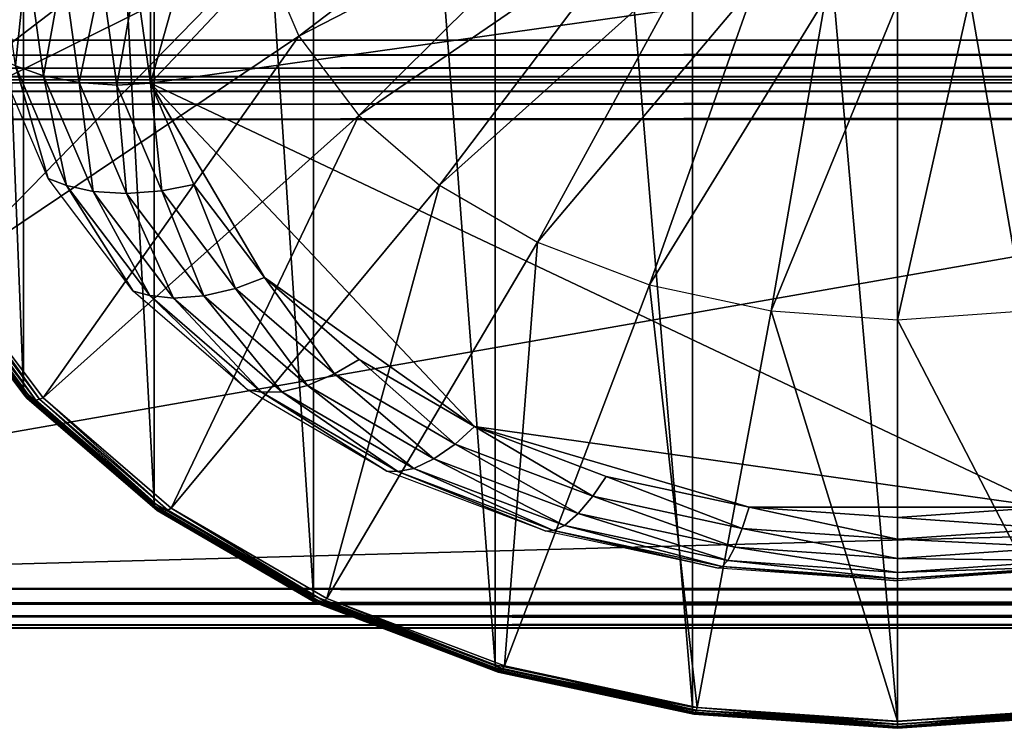
# Model space of a CAD drawing. Extents: x -0.282 to 0.168, y -0.043 to 0.054.
# Drawn here: x -0.257 to -0.232, y -0.043 to -0.025 of the extents above; entities that cross this region are included whole.
import ezdxf

# ---------------------------------------------------------------- set-up
doc = ezdxf.new("R2010")
doc.units = 0
doc.header["$MEASUREMENT"] = 0
doc.layers.get('0').update_dxf_attribs({"linetype": 'CONTINUOUS'})

msp = doc.modelspace()

# ---------------------------------------------------------------- linework, layer by layer
for points in [[(0.165637, 0.039, 0.035416), (0.165637, -0.039, 0.035416), (-0.279565, -0.039, 0.035416)], [(0.165637, 0.039, 0.035416), (-0.279565, -0.039, 0.035416), (-0.279565, 0.039, 0.035416)], [(-0.256807, -0.034009, -0.041994), (-0.256807, 0.024435, 0.016669), (-0.259255, 0.02768, 0.013435)], [(-0.256807, -0.034009, -0.041994), (-0.259255, 0.02768, 0.013435), (-0.259255, -0.030764, -0.045228)], [(0.148044, -0.02518, 0.062448), (0.148044, 0.02518, 0.062448), (-0.261972, 0.025179, 0.062448)], [(0.148044, -0.02518, 0.062448), (-0.261972, 0.025179, 0.062448), (-0.261972, -0.02518, 0.062448)], [(-0.253511, -0.036854, -0.03916), (-0.253511, 0.02159, 0.019503), (-0.256807, 0.024435, 0.016669)], [(-0.253511, -0.036854, -0.03916), (-0.256807, 0.024435, 0.016669), (-0.256807, -0.034009, -0.041994)], [(-0.249495, -0.039189, -0.036834), (-0.249495, 0.019255, 0.021829), (-0.253511, 0.02159, 0.019503)], [(-0.249495, -0.039189, -0.036834), (-0.253511, 0.02159, 0.019503), (-0.253511, -0.036854, -0.03916)], [(-0.244914, -0.040924, -0.035105), (-0.244914, 0.01752, 0.023557), (-0.249495, 0.019255, 0.021829)], [(-0.244914, -0.040924, -0.035105), (-0.249495, 0.019255, 0.021829), (-0.249495, -0.039189, -0.036834)], [(-0.239943, -0.041992, -0.034041), (-0.239943, 0.016452, 0.024622), (-0.244914, 0.01752, 0.023557)], [(-0.239943, -0.041992, -0.034041), (-0.244914, 0.01752, 0.023557), (-0.244914, -0.040924, -0.035105)], [(-0.234773, -0.042353, -0.033682), (-0.234773, 0.016091, 0.024981), (-0.239943, 0.016452, 0.024622)], [(-0.234773, -0.042353, -0.033682), (-0.239943, 0.016452, 0.024622), (-0.239943, -0.041992, -0.034041)], [(-0.229603, -0.041992, -0.034041), (-0.229603, 0.016452, 0.024622), (-0.234773, 0.016091, 0.024981)], [(-0.229603, -0.041992, -0.034041), (-0.234773, 0.016091, 0.024981), (-0.234773, -0.042353, -0.033682)], [(-0.253602, -0.026264, -0.049772), (-0.250736, -0.016054, -0.059944), (-0.238518, -0.010271, -0.065706)], [(-0.253602, -0.026264, -0.049772), (-0.238518, -0.010271, -0.065706), (-0.215943, -0.020957, -0.055059)], [(-0.253602, -0.026264, -0.049772), (-0.253602, -0.020957, -0.055059), (-0.250736, -0.016054, -0.059944)], [(-0.243403, -0.020164, -0.043892), (-0.250794, -0.022911, -0.047199), (-0.249865, -0.025082, -0.045036)], [(-0.242539, -0.021308, -0.042752), (-0.243403, -0.020164, -0.043892), (-0.249865, -0.025082, -0.045036)], [(-0.260176, -0.02758, -0.049241), (-0.260673, -0.024, -0.052808), (-0.251108, -0.020653, -0.049448)], [(-0.260176, -0.02758, -0.049241), (-0.251108, -0.020653, -0.049448), (-0.250794, -0.022911, -0.047199)], [(-0.253602, -0.026264, -0.049772), (-0.253971, -0.02361, -0.052416), (-0.253602, -0.020957, -0.055059)], [(-0.215943, -0.020957, -0.055059), (-0.231027, -0.03695, -0.039126), (-0.253602, -0.026264, -0.049772)], [(-0.242539, -0.021308, -0.042752), (-0.249865, -0.025082, -0.045036), (-0.248355, -0.027083, -0.043043)], [(-0.241378, -0.02231, -0.041753), (-0.242539, -0.021308, -0.042752), (-0.248355, -0.027083, -0.043043)], [(-0.241378, -0.02231, -0.041753), (-0.248355, -0.027083, -0.043043), (-0.246323, -0.028836, -0.041296)], [(-0.239962, -0.023133, -0.040933), (-0.241378, -0.02231, -0.041753), (-0.246323, -0.028836, -0.041296)], [(-0.256724, -0.023046, -0.051849), (-0.257011, -0.025829, -0.048376), (-0.257447, -0.022696, -0.051498)], [(-0.258702, -0.031022, -0.045812), (-0.260176, -0.02758, -0.049241), (-0.250794, -0.022911, -0.047199)], [(-0.258702, -0.031022, -0.045812), (-0.250794, -0.022911, -0.047199), (-0.249865, -0.025082, -0.045036)], [(-0.256724, -0.023046, -0.051849), (-0.256303, -0.026079, -0.048827), (-0.257011, -0.025829, -0.048376)], [(-0.25581, -0.023342, -0.052147), (-0.256303, -0.026079, -0.048827), (-0.256724, -0.023046, -0.051849)], [(-0.239962, -0.023133, -0.040933), (-0.246323, -0.028836, -0.041296), (-0.243848, -0.030275, -0.039862)], [(-0.238347, -0.023745, -0.040324), (-0.239962, -0.023133, -0.040933), (-0.243848, -0.030275, -0.039862)], [(-0.25581, -0.023342, -0.052147), (-0.255406, -0.02625, -0.04925), (-0.256303, -0.026079, -0.048827)], [(-0.254843, -0.023541, -0.052346), (-0.255406, -0.02625, -0.04925), (-0.25581, -0.023342, -0.052147)], [(-0.254843, -0.023541, -0.052346), (-0.254458, -0.026314, -0.049582), (-0.255406, -0.02625, -0.04925)], [(-0.253971, -0.02361, -0.052416), (-0.254458, -0.026314, -0.049582), (-0.254843, -0.023541, -0.052346)], [(-0.253971, -0.02361, -0.052416), (-0.253602, -0.026264, -0.049772), (-0.254458, -0.026314, -0.049582)], [(-0.238347, -0.023745, -0.040324), (-0.243848, -0.030275, -0.039862), (-0.241024, -0.031345, -0.038797)], [(-0.236595, -0.024121, -0.039948), (-0.238347, -0.023745, -0.040324), (-0.241024, -0.031345, -0.038797)], [(-0.231198, -0.023745, -0.040324), (-0.23295, -0.024121, -0.039948), (-0.231586, -0.032003, -0.03814)], [(-0.236595, -0.024121, -0.039948), (-0.241024, -0.031345, -0.038797), (-0.23796, -0.032003, -0.03814)], [(-0.234773, -0.024249, -0.039822), (-0.236595, -0.024121, -0.039948), (-0.23796, -0.032003, -0.03814)], [(-0.234773, -0.024249, -0.039822), (-0.23796, -0.032003, -0.03814), (-0.234773, -0.032226, -0.037919)], [(-0.23295, -0.024121, -0.039948), (-0.234773, -0.024249, -0.039822), (-0.234773, -0.032226, -0.037919)], [(-0.23295, -0.024121, -0.039948), (-0.234773, -0.032226, -0.037919), (-0.231586, -0.032003, -0.03814)], [(0.148044, -0.02518, 0.062448), (-0.261972, -0.02518, 0.062448), (-0.261972, -0.025562, 0.062372)], [(0.148044, -0.02518, 0.062448), (-0.261972, -0.025562, 0.062372), (0.148044, -0.025562, 0.062372)], [(-0.256308, -0.034194, -0.042652), (-0.258702, -0.031022, -0.045812), (-0.249865, -0.025082, -0.045036)], [(-0.256308, -0.034194, -0.042652), (-0.249865, -0.025082, -0.045036), (-0.248355, -0.027083, -0.043043)], [(0.148044, -0.025562, 0.062372), (-0.261972, -0.025562, 0.062372), (-0.261972, -0.025887, 0.062155)], [(0.148044, -0.025562, 0.062372), (-0.261972, -0.025887, 0.062155), (0.148044, -0.025887, 0.062155)], [(-0.256185, -0.028671, -0.044929), (-0.257504, -0.025591, -0.047998), (-0.257011, -0.025829, -0.048376)], [(0.148044, -0.025887, 0.062155), (-0.261972, -0.025887, 0.062155), (-0.261972, -0.026103, 0.061831)], [(0.148044, -0.025887, 0.062155), (-0.261972, -0.026103, 0.061831), (0.148044, -0.026103, 0.061831)], [(-0.256185, -0.028671, -0.044929), (-0.257011, -0.025829, -0.048376), (-0.255721, -0.028843, -0.045374)], [(-0.256303, -0.026079, -0.048827), (-0.255721, -0.028843, -0.045374), (-0.257011, -0.025829, -0.048376)], [(0.149313, -0.026256, 0.038924), (-0.263241, -0.026256, 0.038924), (-0.264738, -0.026472, 0.038599)], [(0.149313, -0.026256, 0.038924), (-0.264738, -0.026472, 0.038599), (0.15081, -0.026472, 0.038599)], [(0.148044, -0.02618, 0.039306), (-0.261972, -0.02618, 0.039306), (-0.263241, -0.026256, 0.038924)], [(0.148044, -0.02618, 0.039306), (-0.263241, -0.026256, 0.038924), (0.149313, -0.026256, 0.038924)], [(0.148044, -0.026103, 0.061831), (-0.261972, -0.026103, 0.061831), (-0.261972, -0.02618, 0.061448)], [(0.148044, -0.026103, 0.061831), (-0.261972, -0.02618, 0.061448), (0.148044, -0.02618, 0.061448)], [(-0.261972, -0.02618, 0.039306), (0.148044, -0.02618, 0.039306), (0.148044, -0.02618, 0.061448)], [(-0.261972, -0.02618, 0.039306), (0.148044, -0.02618, 0.061448), (-0.261972, -0.02618, 0.061448)], [(-0.255406, -0.02625, -0.04925), (-0.255053, -0.028997, -0.04592), (-0.256303, -0.026079, -0.048827)], [(-0.256303, -0.026079, -0.048827), (-0.255053, -0.028997, -0.04592), (-0.255721, -0.028843, -0.045374)], [(-0.254458, -0.026314, -0.049582), (-0.254209, -0.029046, -0.046465), (-0.255406, -0.02625, -0.04925)], [(-0.255406, -0.02625, -0.04925), (-0.254209, -0.029046, -0.046465), (-0.255053, -0.028997, -0.04592)], [(-0.253602, -0.026264, -0.049772), (-0.253316, -0.028982, -0.046925), (-0.254458, -0.026314, -0.049582)], [(-0.250736, -0.031166, -0.044888), (-0.25251, -0.028815, -0.047231), (-0.253602, -0.026264, -0.049772)], [(-0.245439, -0.034919, -0.041149), (-0.250736, -0.031166, -0.044888), (-0.253602, -0.026264, -0.049772)], [(-0.231027, -0.03695, -0.039126), (-0.245439, -0.034919, -0.041149), (-0.253602, -0.026264, -0.049772)], [(-0.253602, -0.026264, -0.049772), (-0.25251, -0.028815, -0.047231), (-0.253316, -0.028982, -0.046925)], [(0.15081, -0.026472, 0.038599), (-0.264738, -0.026472, 0.038599), (-0.266235, -0.026797, 0.038382)], [(0.15081, -0.026472, 0.038599), (-0.266235, -0.026797, 0.038382), (0.152308, -0.026797, 0.038382)], [(-0.254458, -0.026314, -0.049582), (-0.253316, -0.028982, -0.046925), (-0.254209, -0.029046, -0.046465)], [(0.152308, -0.026797, 0.038382), (-0.266235, -0.026797, 0.038382), (-0.267505, -0.02718, 0.038306)], [(0.152308, -0.026797, 0.038382), (-0.267505, -0.02718, 0.038306), (0.153577, -0.027179, 0.038306)], [(0.153577, -0.027179, 0.038306), (-0.267505, -0.02718, 0.038306), (-0.279565, -0.039, 0.038306)], [(0.153577, -0.027179, 0.038306), (-0.279565, -0.039, 0.038306), (0.165637, -0.039, 0.038306)], [(-0.253087, -0.036975, -0.039881), (-0.256308, -0.034194, -0.042652), (-0.248355, -0.027083, -0.043043)], [(-0.253087, -0.036975, -0.039881), (-0.248355, -0.027083, -0.043043), (-0.246323, -0.028836, -0.041296)], [(-0.254043, -0.03151, -0.042101), (-0.256185, -0.028671, -0.044929), (-0.255721, -0.028843, -0.045374)], [(-0.254043, -0.03151, -0.042101), (-0.255721, -0.028843, -0.045374), (-0.253626, -0.03162, -0.042607)], [(-0.255053, -0.028997, -0.04592), (-0.253626, -0.03162, -0.042607), (-0.255721, -0.028843, -0.045374)], [(-0.254209, -0.029046, -0.046465), (-0.253025, -0.031685, -0.043242), (-0.255053, -0.028997, -0.04592)], [(-0.255053, -0.028997, -0.04592), (-0.253025, -0.031685, -0.043242), (-0.253626, -0.03162, -0.042607)], [(-0.253316, -0.028982, -0.046925), (-0.252265, -0.031622, -0.043898), (-0.254209, -0.029046, -0.046465)], [(-0.25251, -0.028815, -0.047231), (-0.251461, -0.03144, -0.044476), (-0.253316, -0.028982, -0.046925)], [(-0.253316, -0.028982, -0.046925), (-0.251461, -0.03144, -0.044476), (-0.252265, -0.031622, -0.043898)], [(-0.249162, -0.039257, -0.037608), (-0.253087, -0.036975, -0.039881), (-0.246323, -0.028836, -0.041296)], [(-0.25251, -0.028815, -0.047231), (-0.250736, -0.031166, -0.044888), (-0.251461, -0.03144, -0.044476)], [(-0.249162, -0.039257, -0.037608), (-0.246323, -0.028836, -0.041296), (-0.243848, -0.030275, -0.039862)], [(-0.254209, -0.029046, -0.046465), (-0.252265, -0.031622, -0.043898), (-0.253025, -0.031685, -0.043242)], [(-0.244684, -0.040952, -0.035919), (-0.249162, -0.039257, -0.037608), (-0.243848, -0.030275, -0.039862)], [(-0.244684, -0.040952, -0.035919), (-0.243848, -0.030275, -0.039862), (-0.241024, -0.031345, -0.038796)], [(-0.256807, -0.034009, -0.041994), (-0.259255, -0.030764, -0.045228), (-0.259244, -0.030842, -0.045313)], [(-0.256807, -0.034009, -0.041994), (-0.259244, -0.030842, -0.045313), (-0.256797, -0.034087, -0.042081)], [(-0.256797, -0.034087, -0.042081), (-0.259244, -0.030842, -0.045313), (-0.259213, -0.030912, -0.045402)], [(-0.256797, -0.034087, -0.042081), (-0.259213, -0.030912, -0.045402), (-0.256768, -0.034152, -0.042174)], [(-0.256768, -0.034152, -0.042174), (-0.259213, -0.030912, -0.045402), (-0.259161, -0.03097, -0.04549)], [(-0.256768, -0.034152, -0.042174), (-0.259161, -0.03097, -0.04549), (-0.256722, -0.034203, -0.042269)], [(-0.256722, -0.034203, -0.042269), (-0.259161, -0.03097, -0.04549), (-0.259092, -0.031013, -0.045574)], [(-0.256722, -0.034203, -0.042269), (-0.259092, -0.031013, -0.045574), (-0.25666, -0.034237, -0.042362)], [(-0.25666, -0.034237, -0.042362), (-0.259092, -0.031013, -0.045574), (-0.259008, -0.031041, -0.045651)], [(-0.256405, -0.034232, -0.042598), (-0.258809, -0.031046, -0.045772), (-0.258702, -0.031022, -0.045812)], [(-0.258702, -0.031022, -0.045812), (-0.256308, -0.034194, -0.042652), (-0.256308, -0.034194, -0.042652)], [(-0.258702, -0.031022, -0.045812), (-0.256308, -0.034194, -0.042652), (-0.258702, -0.031022, -0.045812)], [(-0.256405, -0.034232, -0.042598), (-0.258702, -0.031022, -0.045812), (-0.256308, -0.034194, -0.042652)], [(-0.25666, -0.034237, -0.042362), (-0.259008, -0.031041, -0.045651), (-0.256584, -0.034254, -0.04245)], [(-0.256584, -0.034254, -0.04245), (-0.259008, -0.031041, -0.045651), (-0.258913, -0.031052, -0.045718)], [(-0.256498, -0.034252, -0.04253), (-0.258913, -0.031052, -0.045718), (-0.258809, -0.031046, -0.045772)], [(-0.256584, -0.034254, -0.04245), (-0.258913, -0.031052, -0.045718), (-0.256498, -0.034252, -0.04253)], [(-0.256498, -0.034252, -0.04253), (-0.258809, -0.031046, -0.045772), (-0.256405, -0.034232, -0.042598)], [(-0.250736, -0.031166, -0.044888), (-0.248965, -0.033595, -0.04233), (-0.251461, -0.03144, -0.044476)], [(-0.245439, -0.034919, -0.041149), (-0.248348, -0.033227, -0.042835), (-0.250736, -0.031166, -0.044888)], [(-0.250736, -0.031166, -0.044888), (-0.248348, -0.033227, -0.042835), (-0.248965, -0.033595, -0.04233)], [(-0.251161, -0.033998, -0.039622), (-0.254043, -0.03151, -0.042101), (-0.253626, -0.03162, -0.042607)], [(-0.251461, -0.03144, -0.044476), (-0.249648, -0.033881, -0.041648), (-0.252265, -0.031622, -0.043898)], [(-0.251461, -0.03144, -0.044476), (-0.248965, -0.033595, -0.04233), (-0.249648, -0.033881, -0.041648)], [(-0.239826, -0.041997, -0.034878), (-0.244684, -0.040952, -0.035919), (-0.241024, -0.031345, -0.038796)], [(-0.239826, -0.041997, -0.034878), (-0.241024, -0.031345, -0.038796), (-0.23796, -0.032003, -0.03814)], [(-0.251161, -0.033998, -0.039622), (-0.253626, -0.03162, -0.042607), (-0.250806, -0.034054, -0.040182)], [(-0.253025, -0.031685, -0.043242), (-0.250806, -0.034054, -0.040182), (-0.253626, -0.03162, -0.042607)], [(-0.252265, -0.031622, -0.043898), (-0.250295, -0.034042, -0.040894), (-0.253025, -0.031685, -0.043242)], [(-0.253025, -0.031685, -0.043242), (-0.250295, -0.034042, -0.040894), (-0.250806, -0.034054, -0.040182)], [(-0.252265, -0.031622, -0.043898), (-0.249648, -0.033881, -0.041648), (-0.250295, -0.034042, -0.040894)], [(-0.234773, -0.042349, -0.034527), (-0.239826, -0.041997, -0.034878), (-0.23796, -0.032003, -0.03814)], [(-0.234773, -0.042349, -0.034527), (-0.23796, -0.032003, -0.03814), (-0.234773, -0.032226, -0.037919)], [(-0.22972, -0.041997, -0.034878), (-0.234773, -0.032226, -0.037919), (-0.231586, -0.032003, -0.03814)], [(-0.22972, -0.041997, -0.034878), (-0.234773, -0.042349, -0.034527), (-0.234773, -0.032226, -0.037919)], [(-0.248348, -0.033227, -0.042835), (-0.245923, -0.035363, -0.040568), (-0.248965, -0.033595, -0.04233)], [(-0.248348, -0.033227, -0.042835), (-0.245439, -0.034919, -0.041149), (-0.245923, -0.035363, -0.040568)], [(-0.248965, -0.033595, -0.04233), (-0.24646, -0.035734, -0.039802), (-0.249648, -0.033881, -0.041648)], [(-0.248965, -0.033595, -0.04233), (-0.245923, -0.035363, -0.040568), (-0.24646, -0.035734, -0.039802)], [(-0.247649, -0.03604, -0.037588), (-0.251161, -0.033998, -0.039622), (-0.250806, -0.034054, -0.040182)], [(-0.249648, -0.033881, -0.041648), (-0.246968, -0.035976, -0.038967), (-0.250295, -0.034042, -0.040894)], [(-0.249648, -0.033881, -0.041648), (-0.24646, -0.035734, -0.039802), (-0.246968, -0.035976, -0.038967)], [(-0.253511, -0.036854, -0.03916), (-0.256807, -0.034009, -0.041994), (-0.256797, -0.034087, -0.042081)], [(-0.253511, -0.036854, -0.03916), (-0.256797, -0.034087, -0.042081), (-0.253502, -0.03693, -0.039248)], [(-0.253502, -0.03693, -0.039248), (-0.256797, -0.034087, -0.042081), (-0.256768, -0.034152, -0.042174)], [(-0.253502, -0.03693, -0.039248), (-0.256768, -0.034152, -0.042174), (-0.253478, -0.036992, -0.039345)], [(-0.253478, -0.036992, -0.039345), (-0.256768, -0.034152, -0.042174), (-0.256722, -0.034203, -0.042269)], [(-0.253478, -0.036992, -0.039345), (-0.256722, -0.034203, -0.042269), (-0.253439, -0.037037, -0.039446)], [(-0.253439, -0.037037, -0.039446), (-0.256722, -0.034203, -0.042269), (-0.25666, -0.034237, -0.042362)], [(-0.253439, -0.037037, -0.039446), (-0.25666, -0.034237, -0.042362), (-0.253386, -0.037063, -0.039547)], [(-0.253386, -0.037063, -0.039547), (-0.25666, -0.034237, -0.042362), (-0.256584, -0.034254, -0.04245)], [(-0.253249, -0.037057, -0.039735), (-0.256498, -0.034252, -0.04253), (-0.256405, -0.034232, -0.042598)], [(-0.25317, -0.037025, -0.039815), (-0.256405, -0.034232, -0.042598), (-0.256308, -0.034194, -0.042652)], [(-0.253249, -0.037057, -0.039735), (-0.256405, -0.034232, -0.042598), (-0.25317, -0.037025, -0.039815)], [(-0.256308, -0.034194, -0.042652), (-0.253087, -0.036975, -0.039881), (-0.253087, -0.036975, -0.039881)], [(-0.256308, -0.034194, -0.042652), (-0.253087, -0.036975, -0.039881), (-0.256308, -0.034194, -0.042652)], [(-0.25317, -0.037025, -0.039815), (-0.256308, -0.034194, -0.042652), (-0.253087, -0.036975, -0.039881)], [(-0.250295, -0.034042, -0.040894), (-0.24737, -0.036051, -0.038192), (-0.250806, -0.034054, -0.040182)], [(-0.247649, -0.03604, -0.037588), (-0.250806, -0.034054, -0.040182), (-0.24737, -0.036051, -0.038192)], [(-0.250295, -0.034042, -0.040894), (-0.246968, -0.035976, -0.038967), (-0.24737, -0.036051, -0.038192)], [(-0.253322, -0.03707, -0.039645), (-0.256584, -0.034254, -0.04245), (-0.256498, -0.034252, -0.04253)], [(-0.253386, -0.037063, -0.039547), (-0.256584, -0.034254, -0.04245), (-0.253322, -0.03707, -0.039645)], [(-0.253322, -0.03707, -0.039645), (-0.256498, -0.034252, -0.04253), (-0.253249, -0.037057, -0.039735)], [(-0.245439, -0.034919, -0.041149), (-0.242453, -0.036677, -0.039259), (-0.245923, -0.035363, -0.040568)], [(-0.238518, -0.03695, -0.039126), (-0.24212, -0.036176, -0.039897), (-0.245439, -0.034919, -0.041149)], [(-0.231027, -0.03695, -0.039126), (-0.238518, -0.03695, -0.039126), (-0.245439, -0.034919, -0.041149)], [(-0.245439, -0.034919, -0.041149), (-0.24212, -0.036176, -0.039897), (-0.242453, -0.036677, -0.039259)], [(-0.245923, -0.035363, -0.040568), (-0.242823, -0.037111, -0.038429), (-0.24646, -0.035734, -0.039802)], [(-0.245923, -0.035363, -0.040568), (-0.242453, -0.036677, -0.039259), (-0.242823, -0.037111, -0.038429)], [(-0.24646, -0.035734, -0.039802), (-0.243173, -0.037413, -0.037535), (-0.246968, -0.035976, -0.038967)], [(-0.24646, -0.035734, -0.039802), (-0.242823, -0.037111, -0.038429), (-0.243173, -0.037413, -0.037535)], [(-0.246968, -0.035976, -0.038967), (-0.24345, -0.037536, -0.036713), (-0.24737, -0.036051, -0.038192)], [(-0.246968, -0.035976, -0.038967), (-0.243173, -0.037413, -0.037535), (-0.24345, -0.037536, -0.036713)], [(-0.243642, -0.037557, -0.036076), (-0.247649, -0.03604, -0.037588), (-0.24737, -0.036051, -0.038192)], [(-0.243642, -0.037557, -0.036076), (-0.24737, -0.036051, -0.038192), (-0.24345, -0.037536, -0.036713)], [(-0.24212, -0.036176, -0.039897), (-0.238688, -0.037486, -0.038453), (-0.242453, -0.036677, -0.039259)], [(-0.24212, -0.036176, -0.039897), (-0.238518, -0.03695, -0.039126), (-0.238688, -0.037486, -0.038453)], [(-0.242453, -0.036677, -0.039259), (-0.238877, -0.037959, -0.037584), (-0.242823, -0.037111, -0.038429)], [(-0.242453, -0.036677, -0.039259), (-0.238688, -0.037486, -0.038453), (-0.238877, -0.037959, -0.037584)], [(-0.249495, -0.039189, -0.036834), (-0.253511, -0.036854, -0.03916), (-0.253502, -0.03693, -0.039248)], [(-0.249495, -0.039189, -0.036834), (-0.253502, -0.03693, -0.039248), (-0.249489, -0.039264, -0.036923)], [(-0.249489, -0.039264, -0.036923), (-0.253502, -0.03693, -0.039248), (-0.253478, -0.036992, -0.039345)], [(-0.249227, -0.039317, -0.037532), (-0.25317, -0.037025, -0.039815), (-0.253087, -0.036975, -0.039881)], [(-0.253087, -0.036975, -0.039881), (-0.249162, -0.039257, -0.037608), (-0.249162, -0.039257, -0.037608)], [(-0.253087, -0.036975, -0.039881), (-0.249162, -0.039257, -0.037608), (-0.253087, -0.036975, -0.039881)], [(-0.249227, -0.039317, -0.037532), (-0.253087, -0.036975, -0.039881), (-0.249162, -0.039257, -0.037608)], [(-0.238518, -0.03695, -0.039126), (-0.234773, -0.037759, -0.03818), (-0.238688, -0.037486, -0.038453)], [(-0.231027, -0.03695, -0.039126), (-0.234773, -0.037211, -0.038866), (-0.238518, -0.03695, -0.039126)], [(-0.238518, -0.03695, -0.039126), (-0.234773, -0.037211, -0.038866), (-0.234773, -0.037759, -0.03818)], [(-0.234773, -0.037211, -0.038866), (-0.231027, -0.03695, -0.039126), (-0.230857, -0.037486, -0.038453)], [(-0.249489, -0.039264, -0.036923), (-0.253478, -0.036992, -0.039345), (-0.249469, -0.039323, -0.037023)], [(-0.249469, -0.039323, -0.037023), (-0.253478, -0.036992, -0.039345), (-0.253439, -0.037037, -0.039446)], [(-0.249469, -0.039323, -0.037023), (-0.253439, -0.037037, -0.039446), (-0.249439, -0.039363, -0.037129)], [(-0.249439, -0.039363, -0.037129), (-0.253439, -0.037037, -0.039446), (-0.253386, -0.037063, -0.039547)], [(-0.249439, -0.039363, -0.037129), (-0.253386, -0.037063, -0.039547), (-0.249397, -0.039382, -0.037236)], [(-0.249397, -0.039382, -0.037236), (-0.253386, -0.037063, -0.039547), (-0.253322, -0.03707, -0.039645)], [(-0.249347, -0.039381, -0.037342), (-0.253322, -0.03707, -0.039645), (-0.253249, -0.037057, -0.039735)], [(-0.249397, -0.039382, -0.037236), (-0.253322, -0.03707, -0.039645), (-0.249347, -0.039381, -0.037342)], [(-0.249289, -0.039359, -0.037442), (-0.253249, -0.037057, -0.039735), (-0.25317, -0.037025, -0.039815)], [(-0.249347, -0.039381, -0.037342), (-0.253249, -0.037057, -0.039735), (-0.249289, -0.039359, -0.037442)], [(-0.249289, -0.039359, -0.037442), (-0.25317, -0.037025, -0.039815), (-0.249227, -0.039317, -0.037532)], [(-0.242823, -0.037111, -0.038429), (-0.239055, -0.038298, -0.036654), (-0.243173, -0.037413, -0.037535)], [(-0.242823, -0.037111, -0.038429), (-0.238877, -0.037959, -0.037584), (-0.239055, -0.038298, -0.036654)], [(-0.234773, -0.037211, -0.038866), (-0.230857, -0.037486, -0.038453), (-0.234773, -0.037759, -0.03818)], [(-0.243173, -0.037413, -0.037535), (-0.239196, -0.03845, -0.035802), (-0.24345, -0.037536, -0.036713)], [(-0.243173, -0.037413, -0.037535), (-0.239055, -0.038298, -0.036654), (-0.239196, -0.03845, -0.035802)], [(-0.239294, -0.038491, -0.035145), (-0.243642, -0.037557, -0.036076), (-0.24345, -0.037536, -0.036713)], [(-0.239294, -0.038491, -0.035145), (-0.24345, -0.037536, -0.036713), (-0.239196, -0.03845, -0.035802)], [(-0.238688, -0.037486, -0.038453), (-0.234773, -0.038246, -0.037299), (-0.238877, -0.037959, -0.037584)], [(-0.238688, -0.037486, -0.038453), (-0.234773, -0.037759, -0.03818), (-0.234773, -0.038246, -0.037299)], [(-0.234773, -0.037759, -0.03818), (-0.230857, -0.037486, -0.038453), (-0.230668, -0.037959, -0.037584)], [(-0.238877, -0.037959, -0.037584), (-0.234773, -0.038597, -0.036356), (-0.239055, -0.038298, -0.036654)], [(-0.238877, -0.037959, -0.037584), (-0.234773, -0.038246, -0.037299), (-0.234773, -0.038597, -0.036356)], [(-0.234773, -0.037759, -0.03818), (-0.230668, -0.037959, -0.037584), (-0.234773, -0.038246, -0.037299)], [(-0.234773, -0.038246, -0.037299), (-0.230668, -0.037959, -0.037584), (-0.23049, -0.038298, -0.036654)], [(-0.234773, -0.038807, -0.034831), (-0.239294, -0.038491, -0.035145), (-0.239196, -0.03845, -0.035802)], [(-0.239055, -0.038298, -0.036654), (-0.234773, -0.038759, -0.035495), (-0.239196, -0.03845, -0.035802)], [(-0.234773, -0.038807, -0.034831), (-0.239196, -0.03845, -0.035802), (-0.234773, -0.038759, -0.035495)], [(-0.239055, -0.038298, -0.036654), (-0.234773, -0.038597, -0.036356), (-0.234773, -0.038759, -0.035495)], [(-0.234773, -0.038246, -0.037299), (-0.23049, -0.038298, -0.036654), (-0.234773, -0.038597, -0.036356)], [(-0.234773, -0.038597, -0.036356), (-0.23049, -0.038298, -0.036654), (-0.230349, -0.03845, -0.035802)], [(-0.230251, -0.038491, -0.035145), (-0.234773, -0.038759, -0.035495), (-0.230349, -0.03845, -0.035802)], [(-0.234773, -0.038597, -0.036356), (-0.230349, -0.03845, -0.035802), (-0.234773, -0.038759, -0.035495)], [(-0.230251, -0.038491, -0.035145), (-0.234773, -0.038807, -0.034831), (-0.234773, -0.038759, -0.035495)], [(0.165637, -0.039, 0.038306), (-0.279565, -0.039, 0.038306), (-0.279565, -0.039383, 0.03823)], [(0.165637, -0.039, 0.038306), (-0.279565, -0.039383, 0.03823), (0.165637, -0.039383, 0.03823)], [(-0.279565, -0.039, 0.035416), (0.165637, -0.039, 0.035416), (0.165637, -0.039383, 0.035492)], [(-0.279565, -0.039, 0.035416), (0.165637, -0.039383, 0.035492), (-0.279565, -0.039383, 0.035492)], [(-0.244914, -0.040924, -0.035105), (-0.249495, -0.039189, -0.036834), (-0.249489, -0.039264, -0.036923)], [(0.165637, -0.039383, 0.03823), (-0.279565, -0.039383, 0.03823), (-0.279565, -0.039707, 0.038013)], [(0.165637, -0.039383, 0.03823), (-0.279565, -0.039707, 0.038013), (0.165637, -0.039707, 0.038013)], [(-0.279565, -0.039383, 0.035492), (0.165637, -0.039383, 0.035492), (0.165637, -0.039707, 0.035709)], [(-0.279565, -0.039383, 0.035492), (0.165637, -0.039707, 0.035709), (-0.279565, -0.039707, 0.035709)], [(-0.244914, -0.040924, -0.035105), (-0.249489, -0.039264, -0.036923), (-0.244909, -0.040998, -0.035196)], [(-0.244909, -0.040998, -0.035196), (-0.249489, -0.039264, -0.036923), (-0.249469, -0.039323, -0.037023)], [(-0.244909, -0.040998, -0.035196), (-0.249469, -0.039323, -0.037023), (-0.244896, -0.041054, -0.035297)], [(-0.244896, -0.041054, -0.035297), (-0.249469, -0.039323, -0.037023), (-0.249439, -0.039363, -0.037129)], [(-0.244896, -0.041054, -0.035297), (-0.249439, -0.039363, -0.037129), (-0.244875, -0.041091, -0.035407)], [(-0.244875, -0.041091, -0.035407), (-0.249439, -0.039363, -0.037129), (-0.249397, -0.039382, -0.037236)], [(-0.244846, -0.041106, -0.035519), (-0.249397, -0.039382, -0.037236), (-0.249347, -0.039381, -0.037342)], [(-0.244875, -0.041091, -0.035407), (-0.249397, -0.039382, -0.037236), (-0.244846, -0.041106, -0.035519)], [(-0.244811, -0.041099, -0.035631), (-0.249347, -0.039381, -0.037342), (-0.249289, -0.039359, -0.037442)], [(-0.244846, -0.041106, -0.035519), (-0.249347, -0.039381, -0.037342), (-0.244811, -0.041099, -0.035631)], [(-0.244772, -0.04107, -0.035738), (-0.249289, -0.039359, -0.037442), (-0.249227, -0.039317, -0.037532)], [(-0.244811, -0.041099, -0.035631), (-0.249289, -0.039359, -0.037442), (-0.244772, -0.04107, -0.035738)], [(-0.244729, -0.04102, -0.035835), (-0.249227, -0.039317, -0.037532), (-0.249162, -0.039257, -0.037608)], [(-0.244772, -0.04107, -0.035738), (-0.249227, -0.039317, -0.037532), (-0.244729, -0.04102, -0.035835)], [(-0.249162, -0.039257, -0.037608), (-0.244684, -0.040952, -0.035919), (-0.244684, -0.040952, -0.035919)], [(-0.249162, -0.039257, -0.037608), (-0.244684, -0.040952, -0.035919), (-0.249162, -0.039257, -0.037608)], [(-0.244729, -0.04102, -0.035835), (-0.249162, -0.039257, -0.037608), (-0.244684, -0.040952, -0.035919)], [(0.165637, -0.039707, 0.038013), (-0.279565, -0.039707, 0.038013), (-0.279565, -0.039924, 0.037689)], [(0.165637, -0.039707, 0.038013), (-0.279565, -0.039924, 0.037689), (0.165637, -0.039924, 0.037689)], [(-0.279565, -0.039707, 0.035709), (0.165637, -0.039707, 0.035709), (0.165637, -0.039924, 0.036033)], [(-0.279565, -0.039707, 0.035709), (0.165637, -0.039924, 0.036033), (-0.279565, -0.039924, 0.036033)], [(0.165637, -0.039924, 0.037689), (-0.279565, -0.039924, 0.037689), (-0.279565, -0.04, 0.037306)], [(0.165637, -0.039924, 0.037689), (-0.279565, -0.04, 0.037306), (0.165637, -0.04, 0.037306)], [(-0.279565, -0.039924, 0.036033), (0.165637, -0.039924, 0.036033), (0.165637, -0.04, 0.036416)], [(-0.279565, -0.039924, 0.036033), (0.165637, -0.04, 0.036416), (-0.279565, -0.04, 0.036416)], [(-0.279565, -0.04, 0.037306), (-0.279565, -0.04, 0.036416), (0.165637, -0.04, 0.036416)], [(-0.279565, -0.04, 0.037306), (0.165637, -0.04, 0.036416), (0.165637, -0.04, 0.037306)], [(-0.239943, -0.041992, -0.034041), (-0.244914, -0.040924, -0.035105), (-0.244909, -0.040998, -0.035196)], [(-0.239943, -0.041992, -0.034041), (-0.244909, -0.040998, -0.035196), (-0.23994, -0.042066, -0.034132)], [(-0.23994, -0.042066, -0.034132), (-0.244909, -0.040998, -0.035196), (-0.244896, -0.041054, -0.035297)], [(-0.23994, -0.042066, -0.034132), (-0.244896, -0.041054, -0.035297), (-0.239933, -0.042121, -0.034235)], [(-0.239933, -0.042121, -0.034235), (-0.244896, -0.041054, -0.035297), (-0.244875, -0.041091, -0.035407)], [(-0.239933, -0.042121, -0.034235), (-0.244875, -0.041091, -0.035407), (-0.239923, -0.042155, -0.034347)], [(-0.239923, -0.042155, -0.034347), (-0.244875, -0.041091, -0.035407), (-0.244846, -0.041106, -0.035519)], [(-0.239908, -0.042167, -0.034462), (-0.244846, -0.041106, -0.035519), (-0.244811, -0.041099, -0.035631)], [(-0.239923, -0.042155, -0.034347), (-0.244846, -0.041106, -0.035519), (-0.239908, -0.042167, -0.034462)], [(-0.23989, -0.042156, -0.034578), (-0.244811, -0.041099, -0.035631), (-0.244772, -0.04107, -0.035738)], [(-0.239908, -0.042167, -0.034462), (-0.244811, -0.041099, -0.035631), (-0.23989, -0.042156, -0.034578)], [(-0.23987, -0.042123, -0.034688), (-0.244772, -0.04107, -0.035738), (-0.244729, -0.04102, -0.035835)], [(-0.23989, -0.042156, -0.034578), (-0.244772, -0.04107, -0.035738), (-0.23987, -0.042123, -0.034688)], [(-0.239848, -0.042069, -0.03479), (-0.244729, -0.04102, -0.035835), (-0.244684, -0.040952, -0.035919)], [(-0.23987, -0.042123, -0.034688), (-0.244729, -0.04102, -0.035835), (-0.239848, -0.042069, -0.03479)], [(-0.244684, -0.040952, -0.035919), (-0.239826, -0.041997, -0.034878), (-0.239826, -0.041997, -0.034878)], [(-0.244684, -0.040952, -0.035919), (-0.239826, -0.041997, -0.034878), (-0.244684, -0.040952, -0.035919)], [(-0.239848, -0.042069, -0.03479), (-0.244684, -0.040952, -0.035919), (-0.239826, -0.041997, -0.034878)], [(-0.234773, -0.042353, -0.033682), (-0.239943, -0.041992, -0.034041), (-0.23994, -0.042066, -0.034132)], [(-0.234773, -0.042353, -0.033682), (-0.23994, -0.042066, -0.034132), (-0.234773, -0.042426, -0.033773)], [(-0.234773, -0.042426, -0.033773), (-0.23994, -0.042066, -0.034132), (-0.239933, -0.042121, -0.034235)], [(-0.234773, -0.042426, -0.033773), (-0.239933, -0.042121, -0.034235), (-0.234773, -0.042481, -0.033876)], [(-0.234773, -0.042481, -0.033876), (-0.239933, -0.042121, -0.034235), (-0.239923, -0.042155, -0.034347)], [(-0.234773, -0.042481, -0.033876), (-0.239923, -0.042155, -0.034347), (-0.234773, -0.042514, -0.033989)], [(-0.234773, -0.042514, -0.033989), (-0.239923, -0.042155, -0.034347), (-0.239908, -0.042167, -0.034462)], [(-0.234773, -0.042525, -0.034105), (-0.239908, -0.042167, -0.034462), (-0.23989, -0.042156, -0.034578)], [(-0.234773, -0.042514, -0.033989), (-0.239908, -0.042167, -0.034462), (-0.234773, -0.042525, -0.034105)], [(-0.234773, -0.042513, -0.034222), (-0.23989, -0.042156, -0.034578), (-0.23987, -0.042123, -0.034688)], [(-0.234773, -0.042525, -0.034105), (-0.23989, -0.042156, -0.034578), (-0.234773, -0.042513, -0.034222)], [(-0.234773, -0.042479, -0.034334), (-0.23987, -0.042123, -0.034688), (-0.239848, -0.042069, -0.03479)], [(-0.234773, -0.042513, -0.034222), (-0.23987, -0.042123, -0.034688), (-0.234773, -0.042479, -0.034334)], [(-0.234773, -0.042423, -0.034437), (-0.239848, -0.042069, -0.03479), (-0.239826, -0.041997, -0.034878)], [(-0.234773, -0.042479, -0.034334), (-0.239848, -0.042069, -0.03479), (-0.234773, -0.042423, -0.034437)], [(-0.239826, -0.041997, -0.034878), (-0.234773, -0.042349, -0.034527), (-0.234773, -0.042349, -0.034527)], [(-0.239826, -0.041997, -0.034878), (-0.234773, -0.042349, -0.034527), (-0.239826, -0.041997, -0.034878)], [(-0.234773, -0.042423, -0.034437), (-0.239826, -0.041997, -0.034878), (-0.234773, -0.042349, -0.034527)], [(-0.229603, -0.041992, -0.034041), (-0.234773, -0.042353, -0.033682), (-0.234773, -0.042426, -0.033773)], [(-0.229603, -0.041992, -0.034041), (-0.234773, -0.042426, -0.033773), (-0.229605, -0.042066, -0.034132)], [(-0.234773, -0.042349, -0.034527), (-0.22972, -0.041997, -0.034878), (-0.234773, -0.042349, -0.034527)], [(-0.22972, -0.041997, -0.034878), (-0.22972, -0.041997, -0.034878), (-0.234773, -0.042349, -0.034527)], [(-0.229697, -0.042069, -0.03479), (-0.234773, -0.042349, -0.034527), (-0.22972, -0.041997, -0.034878)], [(-0.229605, -0.042066, -0.034132), (-0.234773, -0.042426, -0.033773), (-0.234773, -0.042481, -0.033876)], [(-0.229605, -0.042066, -0.034132), (-0.234773, -0.042481, -0.033876), (-0.229612, -0.042121, -0.034235)], [(-0.229675, -0.042123, -0.034688), (-0.234773, -0.042423, -0.034437), (-0.229697, -0.042069, -0.03479)], [(-0.229697, -0.042069, -0.03479), (-0.234773, -0.042423, -0.034437), (-0.234773, -0.042349, -0.034527)], [(-0.229612, -0.042121, -0.034235), (-0.234773, -0.042481, -0.033876), (-0.234773, -0.042514, -0.033989)], [(-0.229612, -0.042121, -0.034235), (-0.234773, -0.042514, -0.033989), (-0.229623, -0.042155, -0.034347)], [(-0.229655, -0.042156, -0.034578), (-0.234773, -0.042479, -0.034334), (-0.229675, -0.042123, -0.034688)], [(-0.229675, -0.042123, -0.034688), (-0.234773, -0.042479, -0.034334), (-0.234773, -0.042423, -0.034437)], [(-0.229623, -0.042155, -0.034347), (-0.234773, -0.042514, -0.033989), (-0.234773, -0.042525, -0.034105)], [(-0.229623, -0.042155, -0.034347), (-0.234773, -0.042525, -0.034105), (-0.229637, -0.042167, -0.034462)], [(-0.229637, -0.042167, -0.034462), (-0.234773, -0.042513, -0.034222), (-0.229655, -0.042156, -0.034578)], [(-0.229655, -0.042156, -0.034578), (-0.234773, -0.042513, -0.034222), (-0.234773, -0.042479, -0.034334)], [(-0.229637, -0.042167, -0.034462), (-0.234773, -0.042525, -0.034105), (-0.234773, -0.042513, -0.034222)]]:
    msp.add_3dface(points)

doc.saveas('drawing.dxf')
